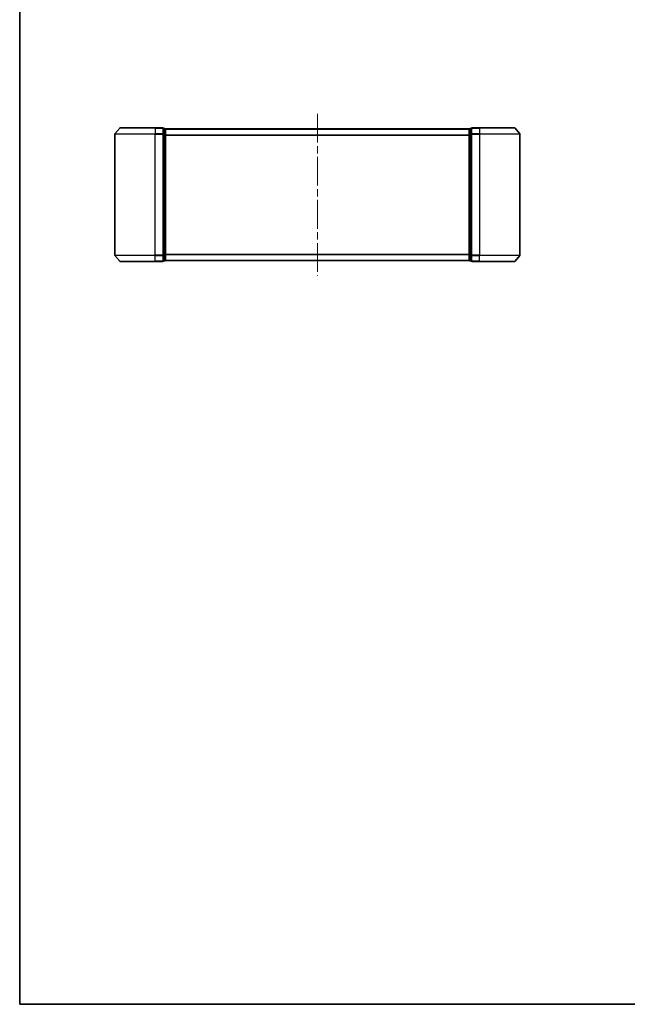
# Model space of a CAD drawing. Units: millimetres. Extents: x 36 to 5570, y 20 to 863.
# Drawn here: x 1024 to 1324, y 20 to 506 of the extents above; entities that cross this region are included whole.
import ezdxf

# ---------------------------------------------------------------- set-up
doc = ezdxf.new("R2010")
doc.units = ezdxf.units.MM
doc.header["$LTSCALE"] = 2.5
doc.linetypes.add('CHAIN', pattern=[0.3543, 0.2362, -0.0295, 0.0591, -0.0295])
for name, color, linetype, lineweight in [('Border (ISO)', 7, 'Continuous', 35), ('Visible (ISO)', 7, 'Continuous', 35), ('Visible Narrow (ISO)', 7, 'Continuous', 25)]:
    doc.layers.add(name, color=color, linetype=linetype, lineweight=lineweight)
doc.layers.add('Centerline (ISO)', color=7, linetype='Continuous', lineweight=18, true_color=0x80ffff)

# ---------------------------------------------------------------- blocks, each defined once
blk = doc.blocks.new('図面枠 tk図枠')
at = {"layer": 'Border (ISO)'}
for p, q in [((14.5, 289), (14.5, 8)), ((14.5, 8), (405.5, 8))]:
    blk.add_line(p, q, dxfattribs=at)

msp = doc.modelspace()

# ---------------------------------------------------------------- linework, layer by layer
at = {"layer": 'Centerline (ISO)', "linetype": 'CHAIN', "ltscale": 23.990969}
msp.add_line((1170.69, 459.8596), (1170.69, 380.0754), dxfattribs=at)
at = {"layer": 'Visible (ISO)'}
for p, q in [((1073.1001, 452.8596), (1070.7596, 450.0509)), ((1073.3305, 452.9675), (1090.69, 452.9675)), ((1094.39, 452.9675), (1090.69, 452.9675)), ((1094.69, 449.8589), (1094.69, 452.6675)), ((1095.39, 452.6675), (1094.69, 452.6675)), ((1095.69, 452.4675), (1095.69, 452.3675)), ((1095.69, 452.4675), (1245.69, 452.4675)), ((1245.69, 452.3675), (1245.69, 452.4675)), ((1246.69, 452.6675), (1245.99, 452.6675)), ((1246.69, 452.6675), (1246.69, 449.8589)), ((1250.69, 452.9675), (1246.99, 452.9675)), ((1250.69, 452.9675), (1268.0495, 452.9675)), ((1268.28, 452.8596), (1270.6205, 450.0509)), ((1070.69, 449.8589), (1070.69, 390.0761)), ((1094.69, 390.0761), (1094.69, 449.8589)), ((1095.69, 449.6779), (1095.69, 452.3675)), ((1095.69, 390.2571), (1095.69, 449.6779)), ((1245.69, 452.3675), (1245.69, 449.6779)), ((1245.69, 449.6779), (1245.69, 390.2571)), ((1246.69, 449.8589), (1246.69, 390.0761)), ((1270.69, 390.0761), (1270.69, 449.8589)), ((1073.1001, 387.0754), (1070.7596, 389.8841)), ((1094.69, 387.2675), (1094.69, 390.0761)), ((1095.69, 387.5675), (1095.69, 390.2571)), ((1245.69, 390.2571), (1245.69, 387.5675)), ((1246.69, 390.0761), (1246.69, 387.2675)), ((1268.28, 387.0754), (1270.6205, 389.8841)), ((1090.69, 386.9675), (1073.3305, 386.9675)), ((1090.69, 386.9675), (1094.39, 386.9675)), ((1094.69, 387.2675), (1095.39, 387.2675)), ((1095.69, 387.5675), (1095.69, 387.4675)), ((1095.69, 387.4675), (1245.69, 387.4675)), ((1245.69, 387.4675), (1245.69, 387.5675)), ((1245.99, 387.2675), (1246.69, 387.2675)), ((1246.99, 386.9675), (1250.69, 386.9675)), ((1268.0495, 386.9675), (1250.69, 386.9675))]:
    msp.add_line(p, q, dxfattribs=at)
for centre, start, end in [((1073.3305, 452.6675), 90, 140.194429), ((1094.39, 452.6675), 0, 90), ((1095.39, 452.3675), 0, 90), ((1245.99, 452.3675), 90, 180), ((1246.99, 452.6675), 90, 180), ((1268.0495, 452.6675), 39.805571, 90), ((1070.99, 449.8589), 140.194429, 180), ((1270.39, 449.8589), 0, 39.805571), ((1070.99, 390.0761), 180, 219.805571), ((1270.39, 390.0761), 320.194429, 0), ((1073.3305, 387.2675), 219.805571, 270), ((1094.39, 387.2675), 270, 0), ((1095.39, 387.5675), 270, 0), ((1245.99, 387.5675), 180, 270), ((1246.99, 387.2675), 180, 270), ((1268.0495, 387.2675), 270, 320.194429)]:
    msp.add_arc(centre, 0.3, start, end, dxfattribs=at)
at = {"layer": 'Visible Narrow (ISO)'}
for p, q in [((1090.69, 452.8596), (1073.1001, 452.8596)), ((1090.69, 452.8596), (1090.69, 452.9675)), ((1090.69, 452.8596), (1094.39, 452.8596)), ((1090.69, 452.8596), (1090.69, 450.0509)), ((1094.39, 452.8596), (1094.39, 452.9675)), ((1094.39, 452.8596), (1094.39, 450.0509)), ((1094.69, 452.5596), (1095.39, 452.5596)), ((1095.39, 452.5596), (1095.39, 452.6675)), ((1095.39, 452.5596), (1095.39, 449.8699)), ((1245.99, 452.6675), (1245.99, 452.5596)), ((1245.99, 449.8699), (1245.99, 452.5596)), ((1245.99, 452.5596), (1246.69, 452.5596)), ((1246.99, 452.9675), (1246.99, 452.8596)), ((1246.99, 450.0509), (1246.99, 452.8596)), ((1246.99, 452.8596), (1250.69, 452.8596)), ((1250.69, 452.8596), (1250.69, 452.9675)), ((1250.69, 452.8596), (1250.69, 450.0509)), ((1268.28, 452.8596), (1250.69, 452.8596)), ((1090.69, 449.8589), (1070.69, 449.8589)), ((1070.7596, 450.0509), (1090.69, 450.0509)), ((1094.39, 450.0509), (1090.69, 450.0509)), ((1090.69, 450.0509), (1090.69, 449.8589)), ((1090.69, 449.8589), (1094.39, 449.8589)), ((1090.69, 390.0761), (1090.69, 449.8589)), ((1094.39, 449.8589), (1094.39, 450.0509)), ((1094.39, 449.8589), (1094.69, 449.8589)), ((1094.39, 449.8589), (1094.39, 390.0761)), ((1095.39, 449.8699), (1094.69, 449.8699)), ((1094.69, 449.6779), (1095.39, 449.6779)), ((1095.39, 449.6779), (1095.39, 449.8699)), ((1095.39, 449.6779), (1095.69, 449.6779)), ((1095.39, 449.6779), (1095.39, 390.2571)), ((1095.69, 452.3596), (1245.69, 452.3596)), ((1095.69, 449.5509), (1245.69, 449.5509)), ((1095.69, 449.3589), (1245.69, 449.3589)), ((1245.69, 449.6779), (1245.99, 449.6779)), ((1245.99, 449.8699), (1245.99, 449.6779)), ((1246.69, 449.8699), (1245.99, 449.8699)), ((1245.99, 390.2571), (1245.99, 449.6779)), ((1245.99, 449.6779), (1246.69, 449.6779)), ((1246.69, 449.8589), (1246.99, 449.8589)), ((1246.99, 450.0509), (1246.99, 449.8589)), ((1250.69, 450.0509), (1246.99, 450.0509)), ((1246.99, 390.0761), (1246.99, 449.8589)), ((1246.99, 449.8589), (1250.69, 449.8589)), ((1250.69, 450.0509), (1250.69, 449.8589)), ((1250.69, 450.0509), (1270.6205, 450.0509)), ((1250.69, 449.8589), (1250.69, 390.0761)), ((1270.69, 449.8589), (1250.69, 449.8589)), ((1070.69, 390.0761), (1090.69, 390.0761)), ((1090.69, 389.8841), (1070.7596, 389.8841)), ((1094.39, 390.0761), (1090.69, 390.0761)), ((1090.69, 389.8841), (1090.69, 390.0761)), ((1090.69, 389.8841), (1094.39, 389.8841)), ((1090.69, 387.0754), (1090.69, 389.8841)), ((1094.69, 390.0761), (1094.39, 390.0761)), ((1094.39, 389.8841), (1094.39, 390.0761)), ((1094.39, 389.8841), (1094.39, 387.0754)), ((1095.39, 390.2571), (1094.69, 390.2571)), ((1094.69, 390.0651), (1095.39, 390.0651)), ((1095.69, 390.2571), (1095.39, 390.2571)), ((1095.39, 390.0651), (1095.39, 390.2571)), ((1095.39, 390.0651), (1095.39, 387.3754)), ((1095.69, 390.5761), (1245.69, 390.5761)), ((1095.69, 390.3841), (1245.69, 390.3841)), ((1245.99, 390.2571), (1245.69, 390.2571)), ((1245.99, 390.2571), (1245.99, 390.0651)), ((1246.69, 390.2571), (1245.99, 390.2571)), ((1245.99, 387.3754), (1245.99, 390.0651)), ((1245.99, 390.0651), (1246.69, 390.0651)), ((1246.99, 390.0761), (1246.69, 390.0761)), ((1246.99, 390.0761), (1246.99, 389.8841)), ((1250.69, 390.0761), (1246.99, 390.0761)), ((1246.99, 387.0754), (1246.99, 389.8841)), ((1246.99, 389.8841), (1250.69, 389.8841)), ((1250.69, 389.8841), (1250.69, 390.0761)), ((1250.69, 390.0761), (1270.69, 390.0761)), ((1250.69, 387.0754), (1250.69, 389.8841)), ((1270.6205, 389.8841), (1250.69, 389.8841)), ((1073.1001, 387.0754), (1090.69, 387.0754)), ((1094.39, 387.0754), (1090.69, 387.0754)), ((1090.69, 387.0754), (1090.69, 386.9675)), ((1094.39, 386.9675), (1094.39, 387.0754)), ((1095.39, 387.3754), (1094.69, 387.3754)), ((1095.39, 387.2675), (1095.39, 387.3754)), ((1095.69, 387.5754), (1245.69, 387.5754)), ((1245.99, 387.3754), (1245.99, 387.2675)), ((1246.69, 387.3754), (1245.99, 387.3754)), ((1246.99, 387.0754), (1246.99, 386.9675)), ((1250.69, 387.0754), (1246.99, 387.0754)), ((1250.69, 387.0754), (1250.69, 386.9675)), ((1250.69, 387.0754), (1268.28, 387.0754))]:
    msp.add_line(p, q, dxfattribs=at)
for centre, major_axis, start_param, end_param in [((1094.39, 452.6675), (0.3, 0), 0, 1.57079633), ((1095.39, 452.3675), (0.3, 0), 0, 1.57079633), ((1245.99, 452.3675), (-0.3, 0), 4.71238898, 6.28318531), ((1246.99, 452.6675), (-0.3, 0), 4.71238898, 6.28318531), ((1094.39, 449.8589), (0.3, 0), 0, 1.57079633), ((1095.39, 449.6779), (0.3, 0), 0, 1.57079633), ((1245.99, 449.6779), (-0.3, 0), 4.71238898, 6.28318531), ((1246.99, 449.8589), (-0.3, 0), 4.71238898, 6.28318531), ((1094.39, 390.0761), (0.3, 0), 4.71238898, 6.28318531), ((1095.39, 390.2571), (0.3, 0), 4.71238898, 6.28318531), ((1245.99, 390.2571), (-0.3, 0), 0, 1.57079633), ((1246.99, 390.0761), (-0.3, 0), 0, 1.57079633), ((1094.39, 387.2675), (0.3, 0), 4.71238898, 6.28318531), ((1095.39, 387.5675), (0.3, 0), 4.71238898, 6.28318531), ((1245.99, 387.5675), (-0.3, 0), 0, 1.57079633), ((1246.99, 387.2675), (-0.3, 0), 0, 1.57079633)]:
    msp.add_ellipse(centre, major_axis=major_axis, ratio=0.6401844, start_param=start_param, end_param=end_param, dxfattribs=at)

# ---------------------------------------------------------------- block references
at = {"xscale": 3, "yscale": 3, "zscale": 3}
msp.add_blockref('図面枠 tk図枠', (980.25, -4), dxfattribs=at)

doc.saveas('drawing.dxf')
